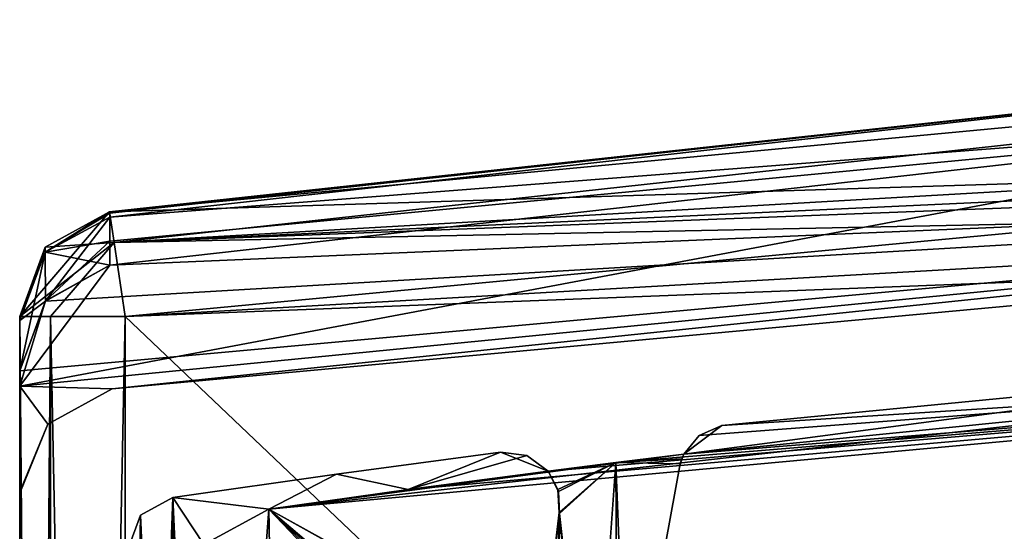
# Model space of a CAD drawing. Units: millimetres. Extents: x -10 to 775, y -53 to 45.
# Drawn here: x 735 to 745, y -5 to 0 of the extents above; entities that cross this region are included whole.
import ezdxf

# ---------------------------------------------------------------- set-up
doc = ezdxf.new("R2010")
doc.units = ezdxf.units.MM
doc.header["$LTSCALE"] = 310.827185
for name, color, linetype in [('1026', 7, 'CONTINUOUS'), ('1029', 7, 'CONTINUOUS'), ('1030', 7, 'CONTINUOUS'), ('1031', 7, 'CONTINUOUS'), ('1032', 7, 'CONTINUOUS'), ('1033', 7, 'CONTINUOUS'), ('1034', 7, 'CONTINUOUS'), ('1035', 7, 'CONTINUOUS'), ('1046', 7, 'CONTINUOUS'), ('1070', 7, 'CONTINUOUS'), ('1086', 7, 'CONTINUOUS'), ('1087', 7, 'CONTINUOUS'), ('1133', 7, 'CONTINUOUS'), ('1134', 7, 'CONTINUOUS'), ('1135', 7, 'CONTINUOUS'), ('1136', 7, 'CONTINUOUS'), ('1138', 7, 'CONTINUOUS'), ('1139', 7, 'CONTINUOUS'), ('1141', 7, 'CONTINUOUS'), ('1142', 7, 'CONTINUOUS'), ('1143', 7, 'CONTINUOUS'), ('1144', 7, 'CONTINUOUS'), ('1145', 7, 'CONTINUOUS'), ('1146', 7, 'CONTINUOUS'), ('1149', 7, 'CONTINUOUS'), ('1150', 7, 'CONTINUOUS'), ('1151', 7, 'CONTINUOUS'), ('1154', 7, 'CONTINUOUS'), ('1155', 7, 'CONTINUOUS'), ('1170', 7, 'CONTINUOUS'), ('1181', 7, 'CONTINUOUS'), ('1192', 7, 'CONTINUOUS'), ('1203', 7, 'CONTINUOUS'), ('1204', 7, 'CONTINUOUS'), ('1250', 7, 'CONTINUOUS'), ('1255', 7, 'CONTINUOUS'), ('1322', 7, 'CONTINUOUS'), ('1323', 7, 'CONTINUOUS'), ('1324', 7, 'CONTINUOUS'), ('1325', 7, 'CONTINUOUS'), ('1329', 7, 'CONTINUOUS'), ('1330', 7, 'CONTINUOUS'), ('1331', 7, 'CONTINUOUS'), ('1343', 7, 'CONTINUOUS'), ('1344', 7, 'CONTINUOUS'), ('1345', 7, 'CONTINUOUS')]:
    doc.layers.add(name, color=color, linetype=linetype)

msp = doc.modelspace()

# ---------------------------------------------------------------- linework, layer by layer
at = {"layer": '1026', "linetype": 'Continuous'}
for points in [[(736.0828, -2.3212, 2000), (749.1, -0.8574, 2000), (735.2301, -3.4638, 2000), (736.0828, -2.3212, 2000)], [(735.2301, -3.4638, 2000), (749.1, -0.8574, 2000), (755.1889, -1.5091, 2000), (735.2301, -3.4638, 2000)], [(735.4741, -2.6593, 2000), (736.0828, -2.3212, 2000), (735.2301, -3.4638, 2000), (735.4741, -2.6593, 2000)], [(735.2301, -3.3206, 2000), (735.4741, -2.6593, 2000), (735.2301, -3.4638, 2000), (735.2301, -3.3206, 2000)]]:
    msp.add_3dface(points, dxfattribs=at)
at = {"layer": '1029', "linetype": 'Continuous'}
for points in [[(735.2301, -3.4638, 2000), (755.1889, -1.5091, 2000), (735.2301, -3.4638, 2003), (735.2301, -3.4638, 2000)], [(735.2301, -3.4638, 2003), (755.1889, -1.5091, 2000), (755.1889, -1.5091, 2003), (735.2301, -3.4638, 2003)]]:
    msp.add_3dface(points, dxfattribs=at)
at = {"layer": '1030', "linetype": 'Continuous'}
for points in [[(735.2301, -4.4769, 2003), (735.2301, -13.4369, 2003), (735.2301, -2.8048, 2005), (735.2301, -4.4769, 2003)], [(735.2301, -2.8048, 2005), (735.2301, -13.4369, 2003), (735.2301, -14.0259, 2003), (735.2301, -2.8048, 2005)], [(735.2301, -3.4638, 2003), (735.2301, -4.4769, 2003), (735.2301, -2.8048, 2005), (735.2301, -3.4638, 2003)], [(735.2301, -3.3206, 2000), (735.2301, -3.4638, 2000), (735.2301, -2.8048, 2005), (735.2301, -3.3206, 2000)], [(735.2301, -2.8454, 2003.2893), (735.2301, -3.3206, 2000), (735.2301, -2.8048, 2005), (735.2301, -2.8454, 2003.2893)], [(735.2301, -3.4638, 2000), (735.2301, -3.4638, 2003), (735.2301, -2.8048, 2005), (735.2301, -3.4638, 2000)], [(735.2301, -2.8149, 2003.5715), (735.2301, -2.8454, 2003.2893), (735.2301, -2.8048, 2005), (735.2301, -2.8149, 2003.5715)], [(735.2301, -2.8048, 2003.8551), (735.2301, -2.8149, 2003.5715), (735.2301, -2.8048, 2005), (735.2301, -2.8048, 2003.8551)], [(735.2301, -37.8952, 2005), (735.2301, -2.8048, 2005), (735.2301, -35.0259, 2004.5), (735.2301, -37.8952, 2005)], [(735.2301, -35.0259, 2004.5), (735.2301, -2.8048, 2005), (735.2301, -15.0259, 2004.5), (735.2301, -35.0259, 2004.5)], [(735.2301, -15.0259, 2004.5), (735.2301, -2.8048, 2005), (735.2301, -14.3188, 2004.2071), (735.2301, -15.0259, 2004.5)], [(735.2301, -14.3188, 2004.2071), (735.2301, -2.8048, 2005), (735.2301, -14.0259, 2003.5), (735.2301, -14.3188, 2004.2071)], [(735.2301, -14.0259, 2003.5), (735.2301, -2.8048, 2005), (735.2301, -14.0259, 2003), (735.2301, -14.0259, 2003.5)]]:
    msp.add_3dface(points, dxfattribs=at)
at = {"layer": '1031', "linetype": 'Continuous'}
for points in [[(736.0817, -1.8158, 2003.855), (735.4724, -2.1522, 2003.855), (736.0817, -1.8158, 2005), (736.0817, -1.8158, 2003.855)], [(736.0817, -1.8158, 2005), (735.4724, -2.1522, 2003.855), (735.4724, -2.1522, 2005), (736.0817, -1.8158, 2005)], [(735.2301, -2.8048, 2003.8551), (735.2301, -2.8048, 2005), (735.4724, -2.1522, 2005), (735.2301, -2.8048, 2003.8551)], [(735.4724, -2.1522, 2003.855), (735.2301, -2.8048, 2003.8551), (735.4724, -2.1522, 2005), (735.4724, -2.1522, 2003.855)]]:
    msp.add_3dface(points, dxfattribs=at)
at = {"layer": '1032', "linetype": 'Continuous'}
for points in [[(735.4724, -2.1522, 2003.855), (736.0817, -1.8158, 2003.855), (735.4728, -2.1991, 2003.196), (735.4724, -2.1522, 2003.855)], [(735.4728, -2.1991, 2003.196), (736.0817, -1.8158, 2003.855), (736.0821, -1.8285, 2003.5006), (735.4728, -2.1991, 2003.196)], [(736.083, -1.8665, 2003.1479), (735.4728, -2.1991, 2003.196), (736.0821, -1.8285, 2003.5006), (736.083, -1.8665, 2003.1479)], [(735.2301, -2.8454, 2003.2893), (735.2301, -2.8149, 2003.5715), (735.4724, -2.1522, 2003.855), (735.2301, -2.8454, 2003.2893)], [(735.2301, -2.8454, 2003.2893), (735.4724, -2.1522, 2003.855), (735.4728, -2.1991, 2003.196), (735.2301, -2.8454, 2003.2893)], [(735.2301, -2.8149, 2003.5715), (735.2301, -2.8048, 2003.8551), (735.4724, -2.1522, 2003.855), (735.2301, -2.8149, 2003.5715)]]:
    msp.add_3dface(points, dxfattribs=at)
at = {"layer": '1033', "linetype": 'Continuous'}
for points in [[(735.4741, -2.6593, 2000), (735.4728, -2.1991, 2003.196), (736.083, -1.8665, 2003.1479), (735.4741, -2.6593, 2000)], [(735.4741, -2.6593, 2000), (736.083, -1.8665, 2003.1479), (736.083, -2.0938, 2001.574), (735.4741, -2.6593, 2000)], [(736.0828, -2.3212, 2000), (735.4741, -2.6593, 2000), (736.083, -2.0938, 2001.574), (736.0828, -2.3212, 2000)], [(735.4741, -2.6593, 2000), (735.2301, -3.3206, 2000), (735.4728, -2.1991, 2003.196), (735.4741, -2.6593, 2000)], [(735.2301, -3.3206, 2000), (735.2301, -2.8454, 2003.2893), (735.4728, -2.1991, 2003.196), (735.2301, -3.3206, 2000)]]:
    msp.add_3dface(points, dxfattribs=at)
at = {"layer": '1034', "linetype": 'Continuous'}
for points in [[(749.1, -0.8574, 2000), (736.083, -1.8665, 2003.1479), (749.1004, -0.4064, 2003.1479), (749.1, -0.8574, 2000)], [(749.1, -0.8574, 2000), (736.0828, -2.3212, 2000), (736.083, -2.0938, 2001.574), (749.1, -0.8574, 2000)], [(736.083, -1.8665, 2003.1479), (749.1, -0.8574, 2000), (736.083, -2.0938, 2001.574), (736.083, -1.8665, 2003.1479)]]:
    msp.add_3dface(points, dxfattribs=at)
at = {"layer": '1035', "linetype": 'Continuous'}
for points in [[(749.1004, -0.4064, 2003.1479), (736.0817, -1.8158, 2003.855), (755.3875, -0.0001, 2003.855), (749.1004, -0.4064, 2003.1479)], [(736.0821, -1.8285, 2003.5006), (736.0817, -1.8158, 2003.855), (749.1004, -0.4064, 2003.1479), (736.0821, -1.8285, 2003.5006)], [(736.083, -1.8665, 2003.1479), (736.0821, -1.8285, 2003.5006), (749.1004, -0.4064, 2003.1479), (736.083, -1.8665, 2003.1479)]]:
    msp.add_3dface(points, dxfattribs=at)
at = {"layer": '1046', "linetype": 'Continuous'}
for points in [[(736.1068, -3.4891, 2003), (735.2301, -3.4638, 2003), (755.1889, -1.5091, 2003), (736.1068, -3.4891, 2003)], [(755.4685, -1.7037, 2003), (736.1068, -3.4891, 2003), (755.1889, -1.5091, 2003), (755.4685, -1.7037, 2003)], [(741.5192, -4.1079, 2003), (741.8768, -3.8356, 2003), (748.306, -3.2134, 2003), (741.5192, -4.1079, 2003)], [(741.5192, -4.1079, 2003), (748.306, -3.2134, 2003), (748.3315, -3.4245, 2003), (741.5192, -4.1079, 2003)], [(736.1068, -3.4891, 2003), (735.4976, -3.8242, 2003), (735.2301, -3.4638, 2003), (736.1068, -3.4891, 2003)], [(735.4976, -3.8242, 2003), (735.2301, -4.4769, 2003), (735.2301, -3.4638, 2003), (735.4976, -3.8242, 2003)], [(741.5192, -4.1079, 2003), (741.6623, -3.9327, 2003), (741.8768, -3.8356, 2003), (741.5192, -4.1079, 2003)], [(738.2309, -4.2964, 2003), (739.7835, -4.0905, 2003), (738.9095, -4.4421, 2003), (738.2309, -4.2964, 2003)], [(739.7835, -4.0905, 2003), (740.0309, -4.1215, 2003), (738.9095, -4.4421, 2003), (739.7835, -4.0905, 2003)], [(740.0309, -4.1215, 2003), (740.2322, -4.2677, 2003), (738.9095, -4.4421, 2003), (740.0309, -4.1215, 2003)], [(736.6802, -4.5164, 2003), (738.2309, -4.2964, 2003), (737.5878, -4.6268, 2003), (736.6802, -4.5164, 2003)], [(737.5878, -4.6268, 2003), (738.2309, -4.2964, 2003), (738.9095, -4.4421, 2003), (737.5878, -4.6268, 2003)], [(736.3767, -12.8721, 2003), (736.3748, -4.6837, 2003), (736.6802, -4.5164, 2003), (736.3767, -12.8721, 2003)], [(736.3767, -12.8721, 2003), (736.6802, -4.5164, 2003), (736.7301, -5.6167, 2003), (736.3767, -12.8721, 2003)], [(736.7301, -5.6167, 2003), (736.6802, -4.5164, 2003), (736.9745, -4.9619, 2003), (736.7301, -5.6167, 2003)], [(736.9745, -4.9619, 2003), (736.6802, -4.5164, 2003), (737.5878, -4.6268, 2003), (736.9745, -4.9619, 2003)], [(736.3767, -12.8721, 2003), (736.2301, -13.2245, 2003), (736.3748, -4.6837, 2003), (736.3767, -12.8721, 2003)], [(736.2301, -13.2245, 2003), (736.2526, -5.0097, 2003), (736.3748, -4.6837, 2003), (736.2301, -13.2245, 2003)]]:
    msp.add_3dface(points, dxfattribs=at)
at = {"layer": '1070', "linetype": 'Continuous'}
for points in [[(737.5879, -4.6268, 2004.5), (755.1581, -3.0115, 2004.5), (737.7301, -12.5259, 2004.5), (737.5879, -4.6268, 2004.5)], [(755.1581, -3.0115, 2004.5), (744.9009, -11.2724, 2004.5), (737.7301, -12.5259, 2004.5), (755.1581, -3.0115, 2004.5)], [(736.9745, -4.9618, 2004.5), (737.5879, -4.6268, 2004.5), (737.023, -12.2329, 2004.5), (736.9745, -4.9618, 2004.5)], [(737.023, -12.2329, 2004.5), (737.5879, -4.6268, 2004.5), (737.7301, -12.5259, 2004.5), (737.023, -12.2329, 2004.5)]]:
    msp.add_3dface(points, dxfattribs=at)
at = {"layer": '1086', "linetype": 'Continuous'}
for points in [[(748.3315, -3.4245, 2003), (755.1581, -3.0115, 2004.5), (737.5879, -4.6268, 2004.5), (748.3315, -3.4245, 2003)], [(741.5192, -4.1079, 2003), (748.3315, -3.4245, 2003), (737.5879, -4.6268, 2004.5), (741.5192, -4.1079, 2003)], [(740.8756, -4.1866, 2003), (741.5192, -4.1079, 2003), (737.5879, -4.6268, 2004.5), (740.8756, -4.1866, 2003)], [(740.2322, -4.2677, 2003), (740.8756, -4.1866, 2003), (737.5879, -4.6268, 2004.5), (740.2322, -4.2677, 2003)], [(738.9095, -4.4421, 2003), (740.2322, -4.2677, 2003), (737.5879, -4.6268, 2004.5), (738.9095, -4.4421, 2003)], [(737.5878, -4.6268, 2003), (738.9095, -4.4421, 2003), (737.5879, -4.6268, 2004.5), (737.5878, -4.6268, 2003)]]:
    msp.add_3dface(points, dxfattribs=at)
at = {"layer": '1087', "linetype": 'Continuous'}
for points in [[(736.9745, -4.9619, 2003), (737.5878, -4.6268, 2003), (736.9745, -4.9618, 2004.5), (736.9745, -4.9619, 2003)], [(737.5878, -4.6268, 2003), (737.5879, -4.6268, 2004.5), (736.9745, -4.9618, 2004.5), (737.5878, -4.6268, 2003)]]:
    msp.add_3dface(points, dxfattribs=at)
at = {"layer": '1133', "linetype": 'Continuous'}
for points in [[(735.2301, -2.8048, 2005), (735.2301, -37.8952, 2005), (735.523, -37.8952, 2005.707), (735.2301, -2.8048, 2005)], [(735.2301, -2.8048, 2005), (735.523, -37.8952, 2005.707), (735.523, -2.8048, 2005.7071), (735.2301, -2.8048, 2005)], [(735.523, -37.8952, 2005.707), (736.2301, -37.8952, 2006), (735.523, -2.8048, 2005.7071), (735.523, -37.8952, 2005.707)], [(736.2301, -37.8952, 2006), (736.2301, -2.8048, 2006), (735.523, -2.8048, 2005.7071), (736.2301, -37.8952, 2006)]]:
    msp.add_3dface(points, dxfattribs=at)
at = {"layer": '1134', "linetype": 'Continuous'}
for points in [[(735.2301, -2.8048, 2005), (736.0817, -1.8158, 2005), (735.4724, -2.1522, 2005), (735.2301, -2.8048, 2005)], [(736.0817, -1.8158, 2005), (735.2301, -2.8048, 2005), (736.1252, -2.1055, 2005.707), (736.0817, -1.8158, 2005)], [(735.2301, -2.8048, 2005), (735.523, -2.8048, 2005.7071), (736.1252, -2.1055, 2005.707), (735.2301, -2.8048, 2005)], [(735.523, -2.8048, 2005.7071), (736.2301, -2.8048, 2006), (736.1252, -2.1055, 2005.707), (735.523, -2.8048, 2005.7071)]]:
    msp.add_3dface(points, dxfattribs=at)
at = {"layer": '1135', "linetype": 'Continuous'}
for points in [[(736.0817, -1.8158, 2005), (736.1252, -2.1055, 2005.707), (755.3875, -0.0001, 2005), (736.0817, -1.8158, 2005)], [(736.1252, -2.1055, 2005.707), (774.7758, -0.3191, 2005), (755.3875, -0.0001, 2005), (736.1252, -2.1055, 2005.707)], [(774.7654, -0.6118, 2005.7068), (774.7758, -0.3191, 2005), (736.1252, -2.1055, 2005.707), (774.7654, -0.6118, 2005.7068)], [(736.2301, -2.8048, 2006), (774.7654, -0.6118, 2005.7068), (736.1252, -2.1055, 2005.707), (736.2301, -2.8048, 2006)], [(774.7654, -0.6118, 2005.7068), (736.2301, -2.8048, 2006), (755.4441, -0.9986, 2006), (774.7654, -0.6118, 2005.7068)]]:
    msp.add_3dface(points, dxfattribs=at)
at = {"layer": '1136', "linetype": 'Continuous'}
for points in [[(736.2301, -2.8048, 2006), (774.7401, -1.3191, 2006), (755.4441, -0.9986, 2006), (736.2301, -2.8048, 2006)], [(774.7401, -39.383, 2006), (774.7401, -1.3191, 2006), (736.2301, -37.8952, 2006), (774.7401, -39.383, 2006)], [(736.2301, -37.8952, 2006), (774.7401, -1.3191, 2006), (736.2301, -2.8048, 2006), (736.2301, -37.8952, 2006)]]:
    msp.add_3dface(points, dxfattribs=at)
at = {"layer": '1138', "linetype": 'Continuous'}
for points in [[(736.0817, -1.8158, 2003.855), (736.0817, -1.8158, 2005), (755.3875, -0.0001, 2005), (736.0817, -1.8158, 2003.855)], [(755.3875, -0.0001, 2003.855), (736.0817, -1.8158, 2003.855), (755.3875, -0.0001, 2005), (755.3875, -0.0001, 2003.855)]]:
    msp.add_3dface(points, dxfattribs=at)
at = {"layer": '1139', "linetype": 'Continuous'}
for points in [[(736.0828, -2.3212, 6), (755.1889, -1.5091, 6), (749.1, -0.8574, 6), (736.0828, -2.3212, 6)], [(735.2301, -3.4638, 6), (755.1889, -1.5091, 6), (735.2301, -3.3206, 6), (735.2301, -3.4638, 6)], [(735.2301, -3.3206, 6), (755.1889, -1.5091, 6), (735.473, -2.6604, 6), (735.2301, -3.3206, 6)], [(735.473, -2.6604, 6), (755.1889, -1.5091, 6), (736.0828, -2.3212, 6), (735.473, -2.6604, 6)]]:
    msp.add_3dface(points, dxfattribs=at)
at = {"layer": '1141', "linetype": 'Continuous'}
for points in [[(736.083, -1.8664, 2.852), (749.1, -0.8574, 6), (749.1004, -0.4064, 2.852), (736.083, -1.8664, 2.852)], [(736.0828, -2.3212, 6), (749.1, -0.8574, 6), (736.083, -2.0938, 4.426), (736.0828, -2.3212, 6)], [(736.083, -2.0938, 4.426), (749.1, -0.8574, 6), (736.083, -1.8664, 2.852), (736.083, -2.0938, 4.426)]]:
    msp.add_3dface(points, dxfattribs=at)
at = {"layer": '1142', "linetype": 'Continuous'}
for points in [[(736.083, -2.0938, 4.426), (736.083, -1.8664, 2.852), (735.4728, -2.199, 2.8039), (736.083, -2.0938, 4.426)], [(736.0828, -2.3212, 6), (736.083, -2.0938, 4.426), (735.4728, -2.199, 2.8039), (736.0828, -2.3212, 6)], [(735.2301, -2.8454, 2.7106), (735.473, -2.6604, 6), (735.4728, -2.199, 2.8039), (735.2301, -2.8454, 2.7106)], [(735.473, -2.6604, 6), (736.0828, -2.3212, 6), (735.4728, -2.199, 2.8039), (735.473, -2.6604, 6)], [(735.2301, -3.3206, 6), (735.473, -2.6604, 6), (735.2301, -2.8454, 2.7106), (735.2301, -3.3206, 6)]]:
    msp.add_3dface(points, dxfattribs=at)
at = {"layer": '1143', "linetype": 'Continuous'}
for points in [[(735.2301, -37.8952, 1), (735.2301, -15.0259, 1.5), (735.2301, -2.8048, 1), (735.2301, -37.8952, 1)], [(735.2301, -2.8048, 1), (735.2301, -15.0259, 1.5), (735.2301, -2.8048, 2.1449), (735.2301, -2.8048, 1)], [(735.2301, -2.8048, 2.1449), (735.2301, -15.0259, 1.5), (735.2301, -2.8149, 2.4285), (735.2301, -2.8048, 2.1449)], [(735.2301, -15.0259, 1.5), (735.2301, -2.8454, 2.7106), (735.2301, -2.8149, 2.4285), (735.2301, -15.0259, 1.5)], [(735.2301, -3.3206, 6), (735.2301, -2.8454, 2.7106), (735.2301, -3.4638, 3), (735.2301, -3.3206, 6)], [(735.2301, -2.8454, 2.7106), (735.2301, -15.0259, 1.5), (735.2301, -3.4638, 3), (735.2301, -2.8454, 2.7106)], [(735.2301, -3.4638, 6), (735.2301, -3.3206, 6), (735.2301, -3.4638, 3), (735.2301, -3.4638, 6)], [(735.2301, -15.0259, 1.5), (735.2301, -4.4654, 3), (735.2301, -3.4638, 3), (735.2301, -15.0259, 1.5)], [(735.2301, -13.4369, 3), (735.2301, -4.4654, 3), (735.2301, -14.3187, 1.7929), (735.2301, -13.4369, 3)], [(735.2301, -14.3187, 1.7929), (735.2301, -4.4654, 3), (735.2301, -15.0259, 1.5), (735.2301, -14.3187, 1.7929)]]:
    msp.add_3dface(points, dxfattribs=at)
at = {"layer": '1144', "linetype": 'Continuous'}
for points in [[(736.0817, -1.8158, 1), (735.4724, -2.1522, 1), (736.0817, -1.8158, 2.1449), (736.0817, -1.8158, 1)], [(736.0817, -1.8158, 2.1449), (735.4724, -2.1522, 1), (735.4724, -2.1522, 2.1449), (736.0817, -1.8158, 2.1449)], [(735.2301, -2.8048, 1), (735.2301, -2.8048, 2.1449), (735.4724, -2.1522, 2.1449), (735.2301, -2.8048, 1)], [(735.4724, -2.1522, 1), (735.2301, -2.8048, 1), (735.4724, -2.1522, 2.1449), (735.4724, -2.1522, 1)]]:
    msp.add_3dface(points, dxfattribs=at)
at = {"layer": '1145', "linetype": 'Continuous'}
for points in [[(735.4724, -2.1522, 1), (736.0817, -1.8158, 1), (736.1252, -2.1055, 0.2929), (735.4724, -2.1522, 1)], [(735.2301, -2.8048, 1), (735.4724, -2.1522, 1), (736.1252, -2.1055, 0.2929), (735.2301, -2.8048, 1)], [(736.2301, -2.8048, 0), (735.2301, -2.8048, 1), (736.1252, -2.1055, 0.2929), (736.2301, -2.8048, 0)], [(735.2301, -2.8048, 1), (736.2301, -2.8048, 0), (735.523, -2.8048, 0.2929), (735.2301, -2.8048, 1)]]:
    msp.add_3dface(points, dxfattribs=at)
at = {"layer": '1146', "linetype": 'Continuous'}
for points in [[(774.7654, -0.6119, 0.293), (736.0817, -1.8158, 1), (755.3875, -0.0001, 1), (774.7654, -0.6119, 0.293)], [(736.1252, -2.1055, 0.2929), (736.0817, -1.8158, 1), (774.7654, -0.6119, 0.293), (736.1252, -2.1055, 0.2929)], [(774.7401, -1.3191, 0), (736.1252, -2.1055, 0.2929), (774.7654, -0.6119, 0.293), (774.7401, -1.3191, 0)], [(736.2301, -2.8048, 0), (736.1252, -2.1055, 0.2929), (755.4441, -0.9986, 0), (736.2301, -2.8048, 0)], [(736.1252, -2.1055, 0.2929), (774.7401, -1.3191, 0), (755.4441, -0.9986, 0), (736.1252, -2.1055, 0.2929)]]:
    msp.add_3dface(points, dxfattribs=at)
at = {"layer": '1149', "linetype": 'Continuous'}
for points in [[(736.0817, -1.8158, 2.1449), (749.1004, -0.4064, 2.852), (755.3875, -0.0001, 2.1449), (736.0817, -1.8158, 2.1449)], [(749.1004, -0.4064, 2.852), (736.0817, -1.8158, 2.1449), (736.0821, -1.8285, 2.4993), (749.1004, -0.4064, 2.852)], [(736.083, -1.8664, 2.852), (749.1004, -0.4064, 2.852), (736.0821, -1.8285, 2.4993), (736.083, -1.8664, 2.852)]]:
    msp.add_3dface(points, dxfattribs=at)
at = {"layer": '1150', "linetype": 'Continuous'}
for points in [[(735.4728, -2.199, 2.8039), (736.0817, -1.8158, 2.1449), (735.4724, -2.1522, 2.1449), (735.4728, -2.199, 2.8039)], [(736.0817, -1.8158, 2.1449), (735.4728, -2.199, 2.8039), (736.0821, -1.8285, 2.4993), (736.0817, -1.8158, 2.1449)], [(735.4728, -2.199, 2.8039), (736.083, -1.8664, 2.852), (736.0821, -1.8285, 2.4993), (735.4728, -2.199, 2.8039)], [(735.2301, -2.8048, 2.1449), (735.4728, -2.199, 2.8039), (735.4724, -2.1522, 2.1449), (735.2301, -2.8048, 2.1449)], [(735.2301, -2.8454, 2.7106), (735.4728, -2.199, 2.8039), (735.2301, -2.8149, 2.4285), (735.2301, -2.8454, 2.7106)], [(735.4728, -2.199, 2.8039), (735.2301, -2.8048, 2.1449), (735.2301, -2.8149, 2.4285), (735.4728, -2.199, 2.8039)]]:
    msp.add_3dface(points, dxfattribs=at)
at = {"layer": '1151', "linetype": 'Continuous'}
for points in [[(736.0817, -1.8158, 1), (736.0817, -1.8158, 2.1449), (755.3875, -0.0001, 2.1449), (736.0817, -1.8158, 1)], [(755.3875, -0.0001, 1), (736.0817, -1.8158, 1), (755.3875, -0.0001, 2.1449), (755.3875, -0.0001, 1)]]:
    msp.add_3dface(points, dxfattribs=at)
at = {"layer": '1154', "linetype": 'Continuous'}
for points in [[(774.7401, -1.3191, 0), (736.2301, -2.8048, 0), (755.4441, -0.9986, 0), (774.7401, -1.3191, 0)], [(736.2301, -2.8048, 0), (774.7401, -1.3191, 0), (774.7401, -39.383, 0), (736.2301, -2.8048, 0)], [(736.2301, -2.8048, 0), (774.7401, -39.383, 0), (736.2301, -37.8952, 0), (736.2301, -2.8048, 0)]]:
    msp.add_3dface(points, dxfattribs=at)
at = {"layer": '1155', "linetype": 'Continuous'}
for points in [[(735.2301, -37.8952, 1), (735.2301, -2.8048, 1), (735.523, -2.8048, 0.2929), (735.2301, -37.8952, 1)], [(735.2301, -37.8952, 1), (735.523, -2.8048, 0.2929), (735.523, -37.8952, 0.2929), (735.2301, -37.8952, 1)], [(735.523, -2.8048, 0.2929), (736.2301, -2.8048, 0), (735.523, -37.8952, 0.2929), (735.523, -2.8048, 0.2929)], [(736.2301, -2.8048, 0), (736.2301, -37.8952, 0), (735.523, -37.8952, 0.2929), (736.2301, -2.8048, 0)]]:
    msp.add_3dface(points, dxfattribs=at)
at = {"layer": '1170', "linetype": 'Continuous'}
for points in [[(735.2301, -3.4638, 3), (736.1068, -3.4891, 3), (755.1889, -1.5091, 3), (735.2301, -3.4638, 3)], [(736.1068, -3.4891, 3), (755.4685, -1.7037, 3), (755.1889, -1.5091, 3), (736.1068, -3.4891, 3)], [(748.306, -3.2134, 3), (741.8768, -3.8356, 3), (748.3315, -3.4245, 3), (748.306, -3.2134, 3)], [(741.6623, -3.9327, 3), (741.5192, -4.1079, 3), (748.3315, -3.4245, 3), (741.6623, -3.9327, 3)], [(741.8768, -3.8356, 3), (741.6623, -3.9327, 3), (748.3315, -3.4245, 3), (741.8768, -3.8356, 3)], [(735.4976, -3.8242, 3), (736.1068, -3.4891, 3), (735.2301, -3.4638, 3), (735.4976, -3.8242, 3)], [(735.2301, -4.4654, 3), (735.4976, -3.8242, 3), (735.2301, -3.4638, 3), (735.2301, -4.4654, 3)], [(739.7835, -4.0905, 3), (738.2309, -4.2964, 3), (738.9095, -4.4421, 3), (739.7835, -4.0905, 3)], [(740.2322, -4.2677, 3), (739.7835, -4.0905, 3), (738.9095, -4.4421, 3), (740.2322, -4.2677, 3)], [(739.7835, -4.0905, 3), (740.2322, -4.2677, 3), (740.0309, -4.1215, 3), (739.7835, -4.0905, 3)], [(738.2309, -4.2964, 3), (736.6802, -4.5164, 3), (737.5878, -4.6268, 3), (738.2309, -4.2964, 3)], [(738.9095, -4.4421, 3), (738.2309, -4.2964, 3), (737.5878, -4.6268, 3), (738.9095, -4.4421, 3)], [(736.7301, -12.7259, 3), (736.6802, -4.5164, 3), (736.3748, -4.6837, 3), (736.7301, -12.7259, 3)], [(736.6802, -4.5164, 3), (736.7301, -12.7259, 3), (736.7301, -11.5259, 3), (736.6802, -4.5164, 3)], [(737.5878, -4.6268, 3), (736.6802, -4.5164, 3), (736.9744, -4.9619, 3), (737.5878, -4.6268, 3)], [(736.9744, -4.9619, 3), (736.6802, -4.5164, 3), (736.7301, -5.6166, 3), (736.9744, -4.9619, 3)], [(736.7301, -5.6166, 3), (736.6802, -4.5164, 3), (736.7301, -11.5259, 3), (736.7301, -5.6166, 3)], [(736.2526, -5.0097, 3), (736.3432, -12.9092, 3), (736.3748, -4.6837, 3), (736.2526, -5.0097, 3)], [(736.3432, -12.9092, 3), (736.7301, -12.7259, 3), (736.3748, -4.6837, 3), (736.3432, -12.9092, 3)]]:
    msp.add_3dface(points, dxfattribs=at)
at = {"layer": '1181', "linetype": 'Continuous'}
for points in [[(755.1889, -1.5091, 6), (735.2301, -3.4638, 6), (755.1889, -1.5091, 3), (755.1889, -1.5091, 6)], [(735.2301, -3.4638, 6), (735.2301, -3.4638, 3), (755.1889, -1.5091, 3), (735.2301, -3.4638, 6)]]:
    msp.add_3dface(points, dxfattribs=at)
at = {"layer": '1192', "linetype": 'Continuous'}
for points in [[(737.5879, -4.6268, 1.5), (749.6078, -11.2724, 1.5), (755.1581, -3.0115, 1.5), (737.5879, -4.6268, 1.5)], [(736.9745, -4.9618, 1.5), (737.023, -12.233, 1.5), (737.5879, -4.6268, 1.5), (736.9745, -4.9618, 1.5)], [(737.023, -12.233, 1.5), (737.7301, -12.5259, 1.5), (737.5879, -4.6268, 1.5), (737.023, -12.233, 1.5)], [(737.7301, -12.5259, 1.5), (744.7544, -12.1259, 1.5), (737.5879, -4.6268, 1.5), (737.7301, -12.5259, 1.5)], [(744.7544, -12.1259, 1.5), (744.7544, -11.6259, 1.5), (737.5879, -4.6268, 1.5), (744.7544, -12.1259, 1.5)], [(749.2544, -11.1259, 1.5), (749.6078, -11.2724, 1.5), (737.5879, -4.6268, 1.5), (749.2544, -11.1259, 1.5)], [(745.2544, -11.1259, 1.5), (749.2544, -11.1259, 1.5), (737.5879, -4.6268, 1.5), (745.2544, -11.1259, 1.5)], [(744.9009, -11.2724, 1.5), (745.2544, -11.1259, 1.5), (737.5879, -4.6268, 1.5), (744.9009, -11.2724, 1.5)], [(744.7544, -11.6259, 1.5), (744.9009, -11.2724, 1.5), (737.5879, -4.6268, 1.5), (744.7544, -11.6259, 1.5)]]:
    msp.add_3dface(points, dxfattribs=at)
at = {"layer": '1203', "linetype": 'Continuous'}
for points in [[(737.5878, -4.6268, 3), (736.9744, -4.9619, 3), (737.5879, -4.6268, 1.5), (737.5878, -4.6268, 3)], [(736.9744, -4.9619, 3), (736.9745, -4.9618, 1.5), (737.5879, -4.6268, 1.5), (736.9744, -4.9619, 3)]]:
    msp.add_3dface(points, dxfattribs=at)
at = {"layer": '1204', "linetype": 'Continuous'}
for points in [[(738.9095, -4.4421, 3), (737.5878, -4.6268, 3), (755.1581, -3.0115, 1.5), (738.9095, -4.4421, 3)], [(737.5878, -4.6268, 3), (737.5879, -4.6268, 1.5), (755.1581, -3.0115, 1.5), (737.5878, -4.6268, 3)], [(740.2322, -4.2677, 3), (738.9095, -4.4421, 3), (755.1581, -3.0115, 1.5), (740.2322, -4.2677, 3)], [(740.8756, -4.1866, 3), (740.2322, -4.2677, 3), (755.1581, -3.0115, 1.5), (740.8756, -4.1866, 3)], [(741.5192, -4.1079, 3), (740.8756, -4.1866, 3), (755.1581, -3.0115, 1.5), (741.5192, -4.1079, 3)], [(748.3315, -3.4245, 3), (741.5192, -4.1079, 3), (755.1581, -3.0115, 1.5), (748.3315, -3.4245, 3)]]:
    msp.add_3dface(points, dxfattribs=at)
at = {"layer": '1250', "linetype": 'Continuous'}
for points in [[(740.2322, -4.2677, 2003), (740.3306, -4.4597, 2003), (740.8756, -4.1866, 2003), (740.2322, -4.2677, 2003)], [(740.3306, -4.4597, 2003), (740.3401, -4.6679, 2003), (740.8756, -4.1866, 2003), (740.3306, -4.4597, 2003)], [(740.3401, -4.6679, 2003), (740.9051, -9.7244, 2003), (740.8756, -4.1866, 2003), (740.3401, -4.6679, 2003)], [(741.5001, -4.1523, 2003), (741.5192, -4.1079, 2003), (740.8756, -4.1866, 2003), (741.5001, -4.1523, 2003)], [(741.4848, -4.2, 2003), (741.5001, -4.1523, 2003), (740.8756, -4.1866, 2003), (741.4848, -4.2, 2003)], [(740.9806, -6.9398, 2003), (741.4848, -4.2, 2003), (740.8756, -4.1866, 2003), (740.9806, -6.9398, 2003)], [(740.9051, -9.7244, 2003), (740.9806, -6.9398, 2003), (740.8756, -4.1866, 2003), (740.9051, -9.7244, 2003)], [(739.8841, -8.5529, 2003), (740.2771, -12.5259, 2003), (740.3401, -4.6679, 2003), (739.8841, -8.5529, 2003)], [(740.2771, -12.5259, 2003), (741.0428, -12.5259, 2003), (740.3401, -4.6679, 2003), (740.2771, -12.5259, 2003)], [(741.0428, -12.5259, 2003), (740.9051, -9.7244, 2003), (740.3401, -4.6679, 2003), (741.0428, -12.5259, 2003)]]:
    msp.add_3dface(points, dxfattribs=at)
at = {"layer": '1255', "linetype": 'Continuous'}
for points in [[(740.326, -4.4433, 3), (740.2322, -4.2677, 3), (740.8756, -4.1866, 3), (740.326, -4.4433, 3)], [(740.2771, -12.5259, 3), (740.3393, -4.6607, 3), (740.8756, -4.1866, 3), (740.2771, -12.5259, 3)], [(740.9051, -9.7244, 3), (740.2771, -12.5259, 3), (740.8756, -4.1866, 3), (740.9051, -9.7244, 3)], [(740.3393, -4.6607, 3), (740.326, -4.4433, 3), (740.8756, -4.1866, 3), (740.3393, -4.6607, 3)], [(741.5192, -4.1079, 3), (741.4848, -4.2, 3), (740.8756, -4.1866, 3), (741.5192, -4.1079, 3)], [(740.9806, -6.9398, 3), (740.9051, -9.7244, 3), (740.8756, -4.1866, 3), (740.9806, -6.9398, 3)], [(741.4848, -4.2, 3), (740.9806, -6.9398, 3), (740.8756, -4.1866, 3), (741.4848, -4.2, 3)], [(739.8848, -8.5105, 3), (740.3393, -4.6607, 3), (740.2179, -12.3736, 3), (739.8848, -8.5105, 3)], [(740.2179, -12.3736, 3), (740.3393, -4.6607, 3), (740.2407, -12.453, 3), (740.2179, -12.3736, 3)], [(740.2407, -12.453, 3), (740.3393, -4.6607, 3), (740.2771, -12.5259, 3), (740.2407, -12.453, 3)]]:
    msp.add_3dface(points, dxfattribs=at)
at = {"layer": '1322', "linetype": 'Continuous'}
for points in [[(736.6802, -4.5164, 2003), (736.3748, -4.6837, 2003), (736.6802, -4.5164, 3), (736.6802, -4.5164, 2003)], [(736.6802, -4.5164, 3), (736.3748, -4.6837, 2003), (736.3748, -4.6837, 3), (736.6802, -4.5164, 3)], [(736.2526, -5.0097, 2003), (736.2526, -5.0097, 3), (736.3748, -4.6837, 3), (736.2526, -5.0097, 2003)], [(736.3748, -4.6837, 2003), (736.2526, -5.0097, 2003), (736.3748, -4.6837, 3), (736.3748, -4.6837, 2003)]]:
    msp.add_3dface(points, dxfattribs=at)
at = {"layer": '1323', "linetype": 'Continuous'}
for points in [[(739.7835, -4.0905, 2003), (738.2309, -4.2964, 2003), (739.7835, -4.0905, 3), (739.7835, -4.0905, 2003)], [(739.7835, -4.0905, 3), (738.2309, -4.2964, 2003), (738.2309, -4.2964, 3), (739.7835, -4.0905, 3)], [(736.6802, -4.5164, 2003), (736.6802, -4.5164, 3), (738.2309, -4.2964, 3), (736.6802, -4.5164, 2003)], [(738.2309, -4.2964, 2003), (736.6802, -4.5164, 2003), (738.2309, -4.2964, 3), (738.2309, -4.2964, 2003)]]:
    msp.add_3dface(points, dxfattribs=at)
at = {"layer": '1324', "linetype": 'Continuous'}
for points in [[(739.7835, -4.0905, 2003), (739.7835, -4.0905, 3), (740.0309, -4.1215, 3), (739.7835, -4.0905, 2003)], [(740.0309, -4.1215, 2003), (739.7835, -4.0905, 2003), (740.0309, -4.1215, 3), (740.0309, -4.1215, 2003)], [(740.2322, -4.2677, 3), (740.2322, -4.2677, 2003), (740.0309, -4.1215, 2003), (740.2322, -4.2677, 3)], [(740.2322, -4.2677, 3), (740.0309, -4.1215, 2003), (740.0309, -4.1215, 3), (740.2322, -4.2677, 3)], [(740.3306, -4.4597, 2003), (740.2322, -4.2677, 2003), (740.326, -4.4433, 3), (740.3306, -4.4597, 2003)], [(740.2322, -4.2677, 2003), (740.2322, -4.2677, 3), (740.326, -4.4433, 3), (740.2322, -4.2677, 2003)], [(740.3306, -4.4597, 2003), (740.326, -4.4433, 3), (740.3393, -4.6607, 3), (740.3306, -4.4597, 2003)], [(740.3401, -4.6679, 2003), (740.3306, -4.4597, 2003), (740.3393, -4.6607, 3), (740.3401, -4.6679, 2003)]]:
    msp.add_3dface(points, dxfattribs=at)
at = {"layer": '1325', "linetype": 'Continuous'}
for points in [[(740.3401, -4.6679, 2003), (740.3393, -4.6607, 3), (739.8848, -8.5105, 3), (740.3401, -4.6679, 2003)], [(739.8841, -8.5529, 2003), (740.3401, -4.6679, 2003), (739.8848, -8.5105, 3), (739.8841, -8.5529, 2003)]]:
    msp.add_3dface(points, dxfattribs=at)
at = {"layer": '1329', "linetype": 'Continuous'}
for points in [[(741.4848, -4.2, 2003), (740.9806, -6.9398, 2003), (741.4848, -4.2, 3), (741.4848, -4.2, 2003)], [(740.9806, -6.9398, 2003), (740.9806, -6.9398, 3), (741.4848, -4.2, 3), (740.9806, -6.9398, 2003)]]:
    msp.add_3dface(points, dxfattribs=at)
at = {"layer": '1330', "linetype": 'Continuous'}
for points in [[(741.8768, -3.8356, 2003), (741.6623, -3.9327, 2003), (741.8768, -3.8356, 3), (741.8768, -3.8356, 2003)], [(741.8768, -3.8356, 3), (741.6623, -3.9327, 2003), (741.6623, -3.9327, 3), (741.8768, -3.8356, 3)], [(741.5192, -4.1079, 2003), (741.5192, -4.1079, 3), (741.6623, -3.9327, 3), (741.5192, -4.1079, 2003)], [(741.6623, -3.9327, 2003), (741.5192, -4.1079, 2003), (741.6623, -3.9327, 3), (741.6623, -3.9327, 2003)], [(741.5001, -4.1523, 2003), (741.4848, -4.2, 2003), (741.5192, -4.1079, 3), (741.5001, -4.1523, 2003)], [(741.4848, -4.2, 2003), (741.4848, -4.2, 3), (741.5192, -4.1079, 3), (741.4848, -4.2, 2003)], [(741.5192, -4.1079, 2003), (741.5001, -4.1523, 2003), (741.5192, -4.1079, 3), (741.5192, -4.1079, 2003)]]:
    msp.add_3dface(points, dxfattribs=at)
at = {"layer": '1331', "linetype": 'Continuous'}
for points in [[(741.8768, -3.8356, 2003), (741.8768, -3.8356, 3), (748.306, -3.2134, 3), (741.8768, -3.8356, 2003)], [(748.306, -3.2134, 2003), (741.8768, -3.8356, 2003), (748.306, -3.2134, 3), (748.306, -3.2134, 2003)]]:
    msp.add_3dface(points, dxfattribs=at)
at = {"layer": '1343', "linetype": 'Continuous'}
for points in [[(755.4685, -1.7037, 3), (736.1068, -3.4891, 3), (755.4685, -1.7037, 2003), (755.4685, -1.7037, 3)], [(755.4685, -1.7037, 2003), (736.1068, -3.4891, 3), (736.1068, -3.4891, 2003), (755.4685, -1.7037, 2003)]]:
    msp.add_3dface(points, dxfattribs=at)
at = {"layer": '1344', "linetype": 'Continuous'}
for points in [[(736.1068, -3.4891, 2003), (736.1068, -3.4891, 3), (735.4976, -3.8242, 3), (736.1068, -3.4891, 2003)], [(736.1068, -3.4891, 2003), (735.4976, -3.8242, 3), (735.4976, -3.8242, 2003), (736.1068, -3.4891, 2003)], [(735.4976, -3.8242, 3), (735.2301, -4.4654, 3), (735.4976, -3.8242, 2003), (735.4976, -3.8242, 3)], [(735.4976, -3.8242, 2003), (735.2301, -4.4654, 3), (735.2301, -4.4769, 2003), (735.4976, -3.8242, 2003)]]:
    msp.add_3dface(points, dxfattribs=at)
at = {"layer": '1345', "linetype": 'Continuous'}
for points in [[(735.2301, -13.4369, 3), (735.2301, -13.4369, 2003), (735.2301, -4.4654, 3), (735.2301, -13.4369, 3)], [(735.2301, -4.4654, 3), (735.2301, -13.4369, 2003), (735.2301, -4.4769, 2003), (735.2301, -4.4654, 3)]]:
    msp.add_3dface(points, dxfattribs=at)

doc.saveas('drawing.dxf')
